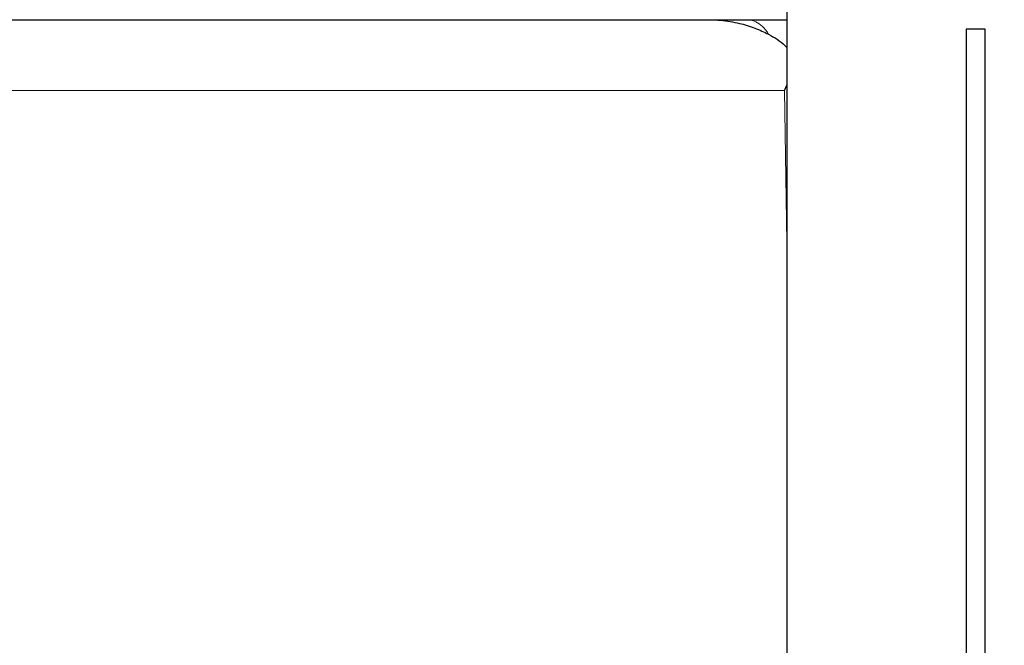
# Model space of a CAD drawing. Units: millimetres. Extents: x 0 to 420, y 0 to 297.
# Drawn here: x 249 to 260, y 207 to 214 of the extents above; entities that cross this region are included whole.
import ezdxf

# ---------------------------------------------------------------- set-up
doc = ezdxf.new("R2010")
doc.units = ezdxf.units.MM
doc.styles.add('SLDTEXTSTYLE0', font='TXT', dxfattribs={"width": 0.605})
doc.dimstyles.new('SLDDIMSTYLE0', dxfattribs={"dimtxt": 3.5, "dimasz": 3.5, "dimexe": 0, "dimexo": 0.0625, "dimgap": 0.875, "dimtad": 1, "dimlfac": 20, "dimrnd": 1e-09, "dimzin": 12, "dimdsep": 46, "dimtxsty": 'SLDTEXTSTYLE0', "dimsah": 1, "dimcen": 0.09, "dimadec": 0, "dimazin": 3, "dimtfac": 1, "dimtdec": 3, "dimtofl": 0, "dimtmove": 0, "dimatfit": 3, "dimfxl": 0, "dimfrac": 2, "dimtolj": 1, "dimtzin": 12, "dimarcsym": 0})

# ---------------------------------------------------------------- blocks, each defined once
blk = doc.blocks.new('_D_12')
at = {"color": 7, "linetype": 'Continuous', "lineweight": 0}
for p, q in [((228.969, 220.739), (228.969, 193.075)), ((267.969, 220.739), (267.969, 193.075)), ((267.969, 194.075), (228.969, 194.075))]:
    blk.add_line(p, q, dxfattribs=at)
at = {"color": 7, "linetype": 'Continuous', "lineweight": 18}
for points in [[(228.969, 194.075), (232.469, 193.536), (232.469, 194.613)], [(267.969, 194.075), (264.469, 194.613), (264.469, 193.536)]]:
    blk.add_solid(points, dxfattribs=at)
at = {"color": 7, "linetype": 'Continuous', "lineweight": 18, "insert": (244.458, 198.586), "char_height": 3.5, "attachment_point": 1, "style": 'SLDTEXTSTYLE0'}
blk.add_mtext('780', dxfattribs=at)
blk = doc.blocks.new('_D_13')
at = {"color": 7, "linetype": 'Continuous', "lineweight": 0}
for p, q in [((228.969, 220.739), (228.969, 183.72)), ((310.969, 220.739), (310.969, 183.72)), ((228.969, 184.72), (310.969, 184.72))]:
    blk.add_line(p, q, dxfattribs=at)
at = {"color": 7, "linetype": 'Continuous', "lineweight": 18}
for points in [[(228.969, 184.72), (232.469, 184.182), (232.469, 185.258)], [(310.969, 184.72), (307.469, 185.258), (307.469, 184.182)]]:
    blk.add_solid(points, dxfattribs=at)
at = {"color": 7, "linetype": 'Continuous', "lineweight": 18, "insert": (264.622, 189.232), "char_height": 3.5, "attachment_point": 1, "style": 'SLDTEXTSTYLE0'}
blk.add_mtext('1640', dxfattribs=at)

msp = doc.modelspace()

# ---------------------------------------------------------------- linework, layer by layer
at = {"color": 7, "linetype": 'Continuous', "lineweight": 25}
for p, q in [((257.2188, 215.4386), (257.2188, 201.23855)), ((256.3062, 213.83855), (256.30733, 213.83855)), ((259.1188, 213.73855), (259.1188, 201.23855)), ((259.3188, 213.73855), (259.1188, 213.73855)), ((259.3188, 201.23855), (259.3188, 213.73855)), ((257.19314, 213.08855), (257.2188, 213.14595))]:
    msp.add_line(p, q, dxfattribs=at)
at = {"color": 8, "linetype": 'Continuous', "lineweight": 18}
for p, q in [((239.74447, 213.08855), (257.19312, 213.08855)), ((257.19314, 213.08855), (257.2188, 211.4807))]:
    msp.add_line(p, q, dxfattribs=at)
at = {"color": 7, "linetype": 'Continuous', "lineweight": 25}
for points, knots in [([(240.55393, 213.83855), (240.58501, 213.83855), (240.64717, 213.83855), (240.74066, 213.83855), (240.83432, 213.83855), (240.92818, 213.83855), (241.02223, 213.83855), (241.11647, 213.83855), (241.2109, 213.83855), (241.30552, 213.83855), (241.40033, 213.83855), (241.49533, 213.83855), (241.59052, 213.83855), (241.68591, 213.83855), (241.78148, 213.83855), (241.87724, 213.83855), (241.9732, 213.83855), (242.06934, 213.83855), (242.16568, 213.83855), (242.2622, 213.83855), (242.35892, 213.83855), (242.58495, 213.83855), (242.94182, 213.83855), (243.43214, 213.83855), (243.92591, 213.83855), (244.58842, 213.83855), (245.42362, 213.83855), (246.43404, 213.83855), (247.45002, 213.83855), (248.46878, 213.83855), (249.48754, 213.83855), (250.50352, 213.83855), (251.51394, 213.83855), (252.34914, 213.83855), (253.01165, 213.83855), (253.50542, 213.83855), (253.99574, 213.83855), (254.37918, 213.83855), (254.65785, 213.83855), (254.83327, 213.83855), (255.00807, 213.83855), (255.18224, 213.83855), (255.35577, 213.83855), (255.52868, 213.83855), (255.70096, 213.83855), (255.87262, 213.83855), (256.04363, 213.83855), (256.21406, 213.83855), (256.32711, 213.83855), (256.38364, 213.83855)], [0, 0, 0, 0, 0.00625518, 0.01250884, 0.01876113, 0.02501224, 0.03126234, 0.03751159, 0.04376016, 0.05000823, 0.05625597, 0.06250354, 0.06875113, 0.07499889, 0.081247, 0.08749564, 0.09374496, 0.09999515, 0.10624637, 0.11249879, 0.11875259, 0.12500793, 0.15626913, 0.18750939, 0.21875005, 0.25001245, 0.31250857, 0.37500631, 0.43750243, 0.50000016, 0.56249632, 0.62499402, 0.68749014, 0.74998787, 0.78124907, 0.81248933, 0.84372999, 0.87499239, 0.88636429, 0.8977316, 0.90909534, 0.92045653, 0.93181622, 0.94317541, 0.95453515, 0.96589645, 0.97726034, 0.98862785, 1, 1, 1, 1]), ([(256.38365, 213.83855), (256.38984, 213.83853), (256.40206, 213.83848), (256.42018, 213.83808), (256.44561, 213.83722), (256.4782, 213.8355), (256.50504, 213.83318), (256.51826, 213.83204)], [0, 0, 0, 0, 0.13924196, 0.27455462, 0.40587195, 0.70715663, 1, 1, 1, 1]), ([(256.40114, 213.83855), (256.66318, 213.83855), (256.93972, 213.83855), (257.20489, 213.83855), (257.2188, 213.83855)], [0, 0, 0, 0, 0.94754512, 1, 1, 1, 1]), ([(256.51826, 213.83204), (256.58444, 213.82325), (256.7072, 213.80693), (256.87722, 213.75485), (257.03973, 213.67869), (257.15739, 213.60967), (257.21182, 213.54898), (257.2188, 213.54119)], [0, 0, 0, 0, 0.26133106, 0.48480243, 0.6896093, 0.96019355, 1, 1, 1, 1])]:
    msp.add_open_spline(points, degree=3, knots=knots, dxfattribs=at)
at = {"color": 8, "linetype": 'Continuous', "lineweight": 18}
msp.add_open_spline([(257.02523, 213.68285), (257.01938, 213.69288), (256.99488, 213.73483), (256.94307, 213.78456), (256.87277, 213.83043), (256.82362, 213.83585), (256.79904, 213.83855)], degree=3, knots=[0, 0, 0, 0, 0.09479592, 0.39653061, 0.69826531, 1, 1, 1, 1], dxfattribs=at)

# ---------------------------------------------------------------- dimensions: what is measured, and where the dimension line sits
at = {"color": 7, "linetype": 'Continuous', "lineweight": 18}
for base, p1, p2, picture, middle in [((228.9688, 194.07453), (267.9688, 220.83855), (228.9688, 220.83855), '_D_12', (248.4688, 194.07453)), ((310.9688, 184.72004), (228.9688, 220.83855), (310.9688, 220.83855), '_D_13', (269.9688, 184.72004))]:
    dim = msp.add_linear_dim(base=base, p1=p1, p2=p2, dimstyle='SLDDIMSTYLE0', dxfattribs=at)
    dim.commit()
    dim.dimension.update_dxf_attribs({"geometry": picture, "text_midpoint": middle, "dimtype": 160})

doc.saveas('drawing.dxf')
